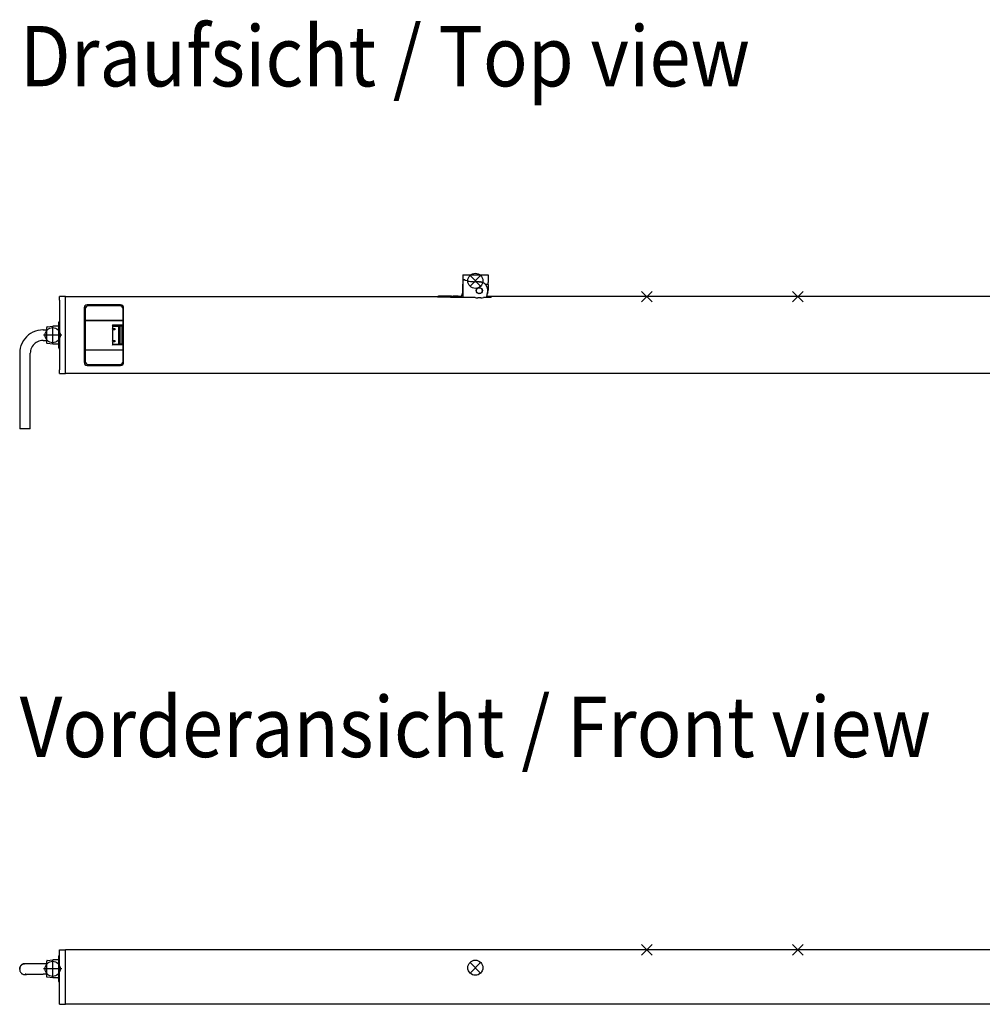
# Model space of a CAD drawing. Units: millimetres. Extents: x -7649 to -249, y -5186 to 2014.
# Drawn here: x -1524 to -887, y -4158 to -3506 of the extents above; entities that cross this region are included whole.
import ezdxf

# ---------------------------------------------------------------- set-up
doc = ezdxf.new("R2010")
doc.units = ezdxf.units.MM
doc.linetypes.add('DOT_CENTER', pattern=[14, 12, -1, 0, -1])
doc.layers.add('1', color=7, linetype='Continuous')
doc.styles.add('CONVERTER_15', font='txt.shx', dxfattribs={"width": 0.9})

# ---------------------------------------------------------------- blocks, each defined once
blk = doc.blocks.new('rahme0', base_point=(-4604.02, -3811.55))
at = {"layer": '1', "color": 4, "style": 'CONVERTER_15', "width": 0.9}
for s, p in [('Draufsicht / Top view', (-1524.19, -3549.68)), ('Vorderansicht / Front view', (-1524.19, -3993.87))]:
    blk.add_text(s, height=40, dxfattribs=at).set_placement(p)
blk = doc.blocks.new('DS_Powerchain_AW-1__344', base_point=(-4649.09, -3727.81))
at = {"color": 7, "linetype": 'Continuous'}
for p, q in [((-1230.76, -3674.47), (-1215.76, -3674.47)), ((-1230.76, -3674.47), (-1230.76, -3677.82)), ((-1215.76, -3674.47), (-1215.76, -3674.59)), ((-1215.76, -3674.59), (-1213.96, -3674.59)), ((-1213.96, -3674.59), (-1213.96, -3679.47)), ((-1230.76, -3677.82), (-1230.76, -3678.82)), ((-1229.76, -3677.82), (-1230.76, -3677.82)), ((-1230.76, -3678.82), (-1230.76, -3689.58)), ((-1230.76, -3680.62), (-1230.76, -3680.64)), ((-1230.76, -3686.16), (-1230.76, -3680.64)), ((-1229.76, -3677.82), (-1229.61, -3677.83)), ((-1229.61, -3677.83), (-1229.55, -3677.84)), ((-1229.55, -3677.84), (-1229.41, -3677.88)), ((-1229.41, -3677.88), (-1229.35, -3677.91)), ((-1228.8, -3678.14), (-1229.35, -3677.91)), ((-1227.89, -3678.48), (-1228.8, -3678.14)), ((-1228.77, -3678.15), (-1228.79, -3678.14)), ((-1228.75, -3678.16), (-1228.77, -3678.15)), ((-1227.6, -3678.57), (-1227.89, -3678.48)), ((-1226.76, -3678.8), (-1227.6, -3678.57)), ((-1226.78, -3678.8), (-1226.8, -3678.79)), ((-1226.78, -3678.8), (-1226.78, -3678.8)), ((-1226.37, -3678.89), (-1226.76, -3678.8)), ((-1225.65, -3679.03), (-1226.37, -3678.89)), ((-1224.82, -3679.15), (-1225.65, -3679.03)), ((-1223.66, -3679.23), (-1224.82, -3679.15)), ((-1224.72, -3679.16), (-1224.76, -3679.15)), ((-1224.52, -3679.17), (-1224.72, -3679.16)), ((-1223.24, -3679.24), (-1223.66, -3679.23)), ((-1223.24, -3679.24), (-1222.53, -3679.23)), ((-1220.06, -3679.17), (-1222.53, -3679.23)), ((-1220.06, -3679.17), (-1219.97, -3679.17)), ((-1219.91, -3679.17), (-1220.06, -3679.17)), ((-1219.97, -3679.17), (-1219.13, -3679.2)), ((-1218.94, -3679.23), (-1219.3, -3679.19)), ((-1219.13, -3679.2), (-1218.97, -3679.22)), ((-1218.97, -3679.22), (-1218.29, -3679.35)), ((-1218.25, -3679.37), (-1218.58, -3679.3)), ((-1218.29, -3679.35), (-1217.91, -3679.47)), ((-1217.66, -3679.57), (-1218.18, -3679.39)), ((-1217.35, -3679.7), (-1217.55, -3679.61)), ((-1216.6, -3680.11), (-1216.83, -3679.97)), ((-1215.93, -3680.62), (-1216.18, -3680.41)), ((-1215.37, -3681.18), (-1215.77, -3680.77)), ((-1213.96, -3680.88), (-1215.64, -3680.88)), ((-1213.96, -3680.88), (-1213.96, -3679.47)), ((-1213.96, -3680.88), (-1213.96, -3684.94)), ((-1497.82, -3689.86), (-1497.82, -3688.93)), ((-1493.82, -3688.93), (-1497.82, -3688.93)), ((-1497.82, -3691.35), (-1497.82, -3689.86)), ((-1493.82, -3689.13), (-1493.82, -3688.93)), ((-1493.82, -3688.93), (-1247.33, -3688.93)), ((-1493.82, -3689.52), (-1493.82, -3689.13)), ((-1493.82, -3689.57), (-1493.82, -3689.52)), ((-1493.82, -3689.73), (-1493.82, -3689.57)), ((-1493.82, -3689.75), (-1493.82, -3689.73)), ((-1493.82, -3689.86), (-1493.82, -3689.75)), ((-1493.82, -3689.87), (-1493.82, -3689.86)), ((-1493.82, -3689.92), (-1493.82, -3689.87)), ((-1493.82, -3689.94), (-1493.82, -3689.92)), ((-1493.82, -3689.95), (-1493.82, -3689.94)), ((-1493.82, -3690.09), (-1493.82, -3689.95)), ((-1493.82, -3690.1), (-1493.82, -3690.09)), ((-1493.82, -3690.14), (-1493.82, -3690.1)), ((-1493.82, -3690.29), (-1493.82, -3690.14)), ((-1493.82, -3690.32), (-1493.82, -3690.29)), ((-1493.82, -3690.35), (-1493.82, -3690.32)), ((-1493.82, -3690.32), (-1493.82, -3690.32)), ((-1493.82, -3690.32), (-1493.82, -3690.32)), ((-1493.82, -3690.89), (-1493.82, -3690.35)), ((-1247.52, -3688.98), (-1247.51, -3688.97)), ((-1247.52, -3689.15), (-1247.52, -3688.98)), ((-1247.51, -3689.16), (-1247.52, -3689.15)), ((-1247.51, -3688.97), (-1247.39, -3688.96)), ((-1247.39, -3689.2), (-1247.51, -3689.16)), ((-1247.39, -3688.96), (-1247.34, -3688.96)), ((-1247.27, -3689.22), (-1247.39, -3689.2)), ((-1247.37, -3689.1), (-1247.37, -3689.2)), ((-1247.02, -3689.25), (-1247.27, -3689.22)), ((-1246.73, -3689.27), (-1247.02, -3689.25)), ((-1247, -3688.62), (-1246.83, -3688.6)), ((-1244.37, -3688.6), (-1246.83, -3688.6)), ((-1246.64, -3689.28), (-1246.73, -3689.27)), ((-1246.19, -3689.3), (-1246.64, -3689.28)), ((-1245.95, -3689.31), (-1246.19, -3689.3)), ((-1245.39, -3689.33), (-1245.95, -3689.31)), ((-1245.01, -3689.34), (-1245.39, -3689.33)), ((-1244.52, -3689.34), (-1245.01, -3689.34)), ((-1238.82, -3689.34), (-1244.52, -3689.34)), ((-1238.17, -3688.6), (-1244.37, -3688.6)), ((-1238.82, -3689.34), (-1238.53, -3689.34)), ((-1238.53, -3689.34), (-1238.43, -3689.35)), ((-1238.43, -3689.35), (-1238.27, -3689.35)), ((-1238.27, -3689.35), (-1238.12, -3689.36)), ((-1238.17, -3688.6), (-1237.17, -3688.6)), ((-1238.12, -3689.36), (-1238.11, -3689.36)), ((-1238.11, -3689.36), (-1238, -3689.37)), ((-1238, -3689.37), (-1237.89, -3689.39)), ((-1237.89, -3689.39), (-1237.87, -3689.39)), ((-1237.87, -3689.39), (-1237.82, -3689.42)), ((-1237.72, -3689.46), (-1237.82, -3689.42)), ((-1237.68, -3689.47), (-1237.72, -3689.46)), ((-1237.46, -3689.51), (-1237.68, -3689.47)), ((-1237.67, -3689.1), (-1237.67, -3689.47)), ((-1237.3, -3689.52), (-1237.46, -3689.51)), ((-1237.21, -3689.53), (-1237.3, -3689.52)), ((-1236.91, -3689.55), (-1237.21, -3689.53)), ((-1235.77, -3688.6), (-1237.17, -3688.6)), ((-1236.71, -3689.56), (-1236.91, -3689.55)), ((-1236.39, -3689.58), (-1236.71, -3689.56)), ((-1236, -3689.58), (-1236.39, -3689.58)), ((-1235.82, -3689.58), (-1236, -3689.58)), ((-1222.55, -3689.58), (-1235.82, -3689.58)), ((-1233.67, -3688.6), (-1235.77, -3688.6)), ((-1233.67, -3688.62), (-1233.67, -3688.6)), ((-1233.67, -3688.6), (-1231.74, -3688.6)), ((-1233.17, -3689.1), (-1233.17, -3689.58)), ((-1231.61, -3688.59), (-1231.74, -3688.6)), ((-1231.58, -3688.58), (-1231.61, -3688.59)), ((-1231.49, -3688.54), (-1231.58, -3688.58)), ((-1231.43, -3688.5), (-1231.49, -3688.54)), ((-1231.39, -3688.46), (-1231.43, -3688.5)), ((-1231.32, -3688.37), (-1231.39, -3688.46)), ((-1231.31, -3688.35), (-1231.32, -3688.37)), ((-1231.26, -3688.23), (-1231.31, -3688.35)), ((-1231.26, -3688.22), (-1230.76, -3686.16)), ((-1231.26, -3688.22), (-1231.26, -3688.23)), ((-1222.55, -3689.58), (-1221.82, -3689.65)), ((-1221.82, -3689.65), (-1221.58, -3689.67)), ((-1221.58, -3689.67), (-1221.34, -3689.67)), ((-1221.34, -3689.67), (-1220.82, -3689.68)), ((-1218.82, -3689.68), (-1220.82, -3689.68)), ((-1218.82, -3689.68), (-1218.3, -3689.67)), ((-1218.3, -3689.67), (-1218.05, -3689.67)), ((-1218.05, -3689.67), (-1217.82, -3689.65)), ((-1217.82, -3689.65), (-1217.09, -3689.58)), ((-1213.82, -3689.58), (-1217.09, -3689.58)), ((-1215.18, -3689.58), (-1215.16, -3689.44)), ((-1215.16, -3689.46), (-1215.18, -3689.58)), ((-1214.93, -3688.6), (-1212.37, -3688.6)), ((-1214.79, -3688.14), (-1214.83, -3688.25)), ((-1214.31, -3686.94), (-1214.31, -3686.95)), ((-1214.28, -3686.87), (-1214.3, -3686.93)), ((-1214.24, -3686.73), (-1214.28, -3686.87)), ((-1214.08, -3686.14), (-1214.1, -3686.2)), ((-1214.04, -3685.93), (-1214.08, -3686.14)), ((-1214.05, -3685.98), (-1214.05, -3685.98)), ((-1214.03, -3685.85), (-1214.04, -3685.93)), ((-1213.63, -3689.58), (-1213.82, -3689.58)), ((-1213.24, -3689.58), (-1213.63, -3689.58)), ((-1212.93, -3689.56), (-1213.24, -3689.58)), ((-1212.7, -3689.55), (-1212.93, -3689.56)), ((-1212.4, -3689.53), (-1212.7, -3689.55)), ((-1212.34, -3689.52), (-1212.4, -3689.53)), ((-1212.15, -3689.5), (-1212.34, -3689.52)), ((-1211.95, -3689.47), (-1212.15, -3689.5)), ((-1211.9, -3689.46), (-1211.95, -3689.47)), ((-1211.82, -3689.41), (-1211.9, -3689.46)), ((-1211.88, -3689), (-1211.86, -3689)), ((-1211.87, -3689.44), (-1211.87, -3689.1)), ((-1211.86, -3689), (-1211.82, -3688.98)), ((-1211.82, -3689.41), (-1211.82, -3688.93)), ((-808.82, -3688.93), (-1211.82, -3688.93)), ((-1497.82, -3691.35), (-1497.82, -3737.51)), ((-1493.82, -3690.91), (-1493.82, -3690.89)), ((-1493.82, -3690.92), (-1493.82, -3690.91)), ((-1493.82, -3690.92), (-1493.82, -3690.91)), ((-1493.82, -3690.96), (-1493.82, -3690.92)), ((-1493.82, -3691.19), (-1493.82, -3690.96)), ((-1493.82, -3691.26), (-1493.82, -3691.19)), ((-1493.82, -3691.27), (-1493.82, -3691.26)), ((-1493.82, -3691.35), (-1493.82, -3691.26)), ((-1493.82, -3691.35), (-1493.82, -3691.27)), ((-1493.82, -3737.51), (-1493.82, -3691.35)), ((-1493.82, -3737.51), (-1493.82, -3691.35)), ((-1481.52, -3696.43), (-1481.52, -3732.43)), ((-1457.32, -3694.43), (-1479.52, -3694.43)), ((-1457.72, -3695.03), (-1478.72, -3695.03)), ((-1455.32, -3732.43), (-1455.32, -3696.43)), ((-1480.72, -3697.03), (-1480.72, -3704.43)), ((-1455.72, -3704.43), (-1455.72, -3697.03)), ((-1506.31, -3709.26), (-1506.32, -3709.32)), ((-1506.32, -3709.32), (-1506.32, -3709.42)), ((-1506.32, -3709.42), (-1506.32, -3714.61)), ((-1506.29, -3709.2), (-1506.31, -3709.26)), ((-1506.26, -3709.14), (-1506.29, -3709.2)), ((-1506.23, -3709.08), (-1506.26, -3709.14)), ((-1506.19, -3709.03), (-1506.23, -3709.08)), ((-1506.14, -3708.99), (-1506.19, -3709.03)), ((-1506.09, -3708.95), (-1506.14, -3708.99)), ((-1506.04, -3708.92), (-1506.09, -3708.95)), ((-1505.98, -3708.9), (-1506.04, -3708.92)), ((-1505.91, -3708.88), (-1505.98, -3708.9)), ((-1505.88, -3708.87), (-1505.91, -3708.88)), ((-1505.88, -3708.87), (-1502.32, -3708.43)), ((-1502.32, -3714.98), (-1502.32, -3708.43)), ((-1498.82, -3708.43), (-1502.32, -3708.43)), ((-1498.76, -3708.44), (-1498.82, -3708.43)), ((-1498.7, -3708.43), (-1498.76, -3708.44)), ((-1498.64, -3708.41), (-1498.7, -3708.43)), ((-1498.59, -3708.39), (-1498.64, -3708.41)), ((-1498.53, -3708.35), (-1498.59, -3708.39)), ((-1498.49, -3708.32), (-1498.53, -3708.35)), ((-1498.44, -3708.27), (-1498.49, -3708.32)), ((-1498.41, -3708.23), (-1498.44, -3708.27)), ((-1498.38, -3708.18), (-1498.41, -3708.23)), ((-1498.35, -3708.12), (-1498.38, -3708.18)), ((-1498.33, -3708.06), (-1498.35, -3708.12)), ((-1498.32, -3708), (-1498.33, -3708.06)), ((-1498.29, -3705.77), (-1498.32, -3705.93)), ((-1498.32, -3715.45), (-1498.32, -3705.93)), ((-1498.32, -3707.94), (-1498.32, -3708)), ((-1498.22, -3705.64), (-1498.29, -3705.77)), ((-1498.11, -3705.52), (-1498.22, -3705.64)), ((-1497.97, -3705.45), (-1498.11, -3705.52)), ((-1497.82, -3705.43), (-1497.97, -3705.45)), ((-1480.92, -3704.43), (-1480.92, -3724.43)), ((-1480.92, -3704.43), (-1480.72, -3704.43)), ((-1480.72, -3704.43), (-1480.52, -3704.23)), ((-1480.72, -3704.43), (-1455.72, -3704.43)), ((-1480.72, -3704.73), (-1455.72, -3704.73)), ((-1480.72, -3704.73), (-1480.72, -3724.13)), ((-1480.47, -3704.98), (-1480.72, -3704.73)), ((-1462.72, -3707.93), (-1462.97, -3707.68)), ((-1462.72, -3709.93), (-1462.97, -3710.18)), ((-1462.72, -3707.93), (-1462.72, -3709.93)), ((-1455.97, -3707.93), (-1462.72, -3707.93)), ((-1462.72, -3708.43), (-1461.72, -3708.43)), ((-1462.72, -3709.93), (-1461.22, -3709.93)), ((-1461.72, -3708.43), (-1458.72, -3708.43)), ((-1461.22, -3709.93), (-1461.47, -3710.18)), ((-1461.22, -3709.93), (-1461.22, -3710.93)), ((-1459.29, -3707.93), (-1459.29, -3708.43)), ((-1458.72, -3708.43), (-1458.72, -3720.43)), ((-1457.97, -3708.43), (-1458.72, -3708.43)), ((-1457.97, -3708.43), (-1457.72, -3708.43)), ((-1457.72, -3720.43), (-1457.72, -3708.43)), ((-1456.22, -3708.43), (-1457.72, -3708.43)), ((-1456.22, -3720.93), (-1456.22, -3707.93)), ((-1455.97, -3704.98), (-1455.72, -3704.73)), ((-1455.72, -3704.43), (-1455.92, -3704.23)), ((-1455.52, -3704.43), (-1455.72, -3704.43)), ((-1455.72, -3707.68), (-1455.72, -3704.73)), ((-1455.52, -3724.43), (-1455.52, -3704.43)), ((-1519.65, -3715.47), (-1520.8, -3716.77)), ((-1518.35, -3714.31), (-1519.65, -3715.47)), ((-1516.93, -3713.31), (-1518.35, -3714.31)), ((-1515.41, -3712.47), (-1516.93, -3713.31)), ((-1513.81, -3711.8), (-1515.41, -3712.47)), ((-1512.14, -3711.32), (-1513.81, -3711.8)), ((-1510.42, -3711.03), (-1512.14, -3711.32)), ((-1508.77, -3710.94), (-1510.42, -3711.03)), ((-1508.69, -3710.93), (-1508.77, -3710.94)), ((-1508.69, -3710.93), (-1506.32, -3710.93)), ((-1506.32, -3714.61), (-1506.32, -3719.47)), ((-1502.32, -3720.43), (-1502.32, -3714.98)), ((-1498.32, -3722.87), (-1498.32, -3715.45)), ((-1480.75, -3711.43), (-1480.75, -3717.43)), ((-1480.72, -3711.43), (-1480.75, -3711.43)), ((-1480.75, -3711.93), (-1480.72, -3711.93)), ((-1462.72, -3710.93), (-1462.97, -3710.68)), ((-1462.72, -3710.93), (-1462.72, -3717.93)), ((-1461.22, -3710.93), (-1462.72, -3710.93)), ((-1461.22, -3710.93), (-1461.47, -3710.68)), ((-1523.8, -3722.98), (-1524.09, -3724.69)), ((-1523.32, -3721.31), (-1523.8, -3722.98)), ((-1522.65, -3719.7), (-1523.32, -3721.31)), ((-1521.81, -3718.18), (-1522.65, -3719.7)), ((-1520.8, -3716.77), (-1521.81, -3718.18)), ((-1516.35, -3722.74), (-1516.71, -3723.62)), ((-1515.88, -3721.91), (-1516.35, -3722.74)), ((-1515.33, -3721.13), (-1515.88, -3721.91)), ((-1514.7, -3720.42), (-1515.33, -3721.13)), ((-1513.99, -3719.78), (-1514.7, -3720.42)), ((-1513.21, -3719.23), (-1513.99, -3719.78)), ((-1512.38, -3718.77), (-1513.21, -3719.23)), ((-1511.49, -3718.41), (-1512.38, -3718.77)), ((-1510.58, -3718.14), (-1511.49, -3718.41)), ((-1509.64, -3717.98), (-1510.58, -3718.14)), ((-1508.74, -3717.93), (-1509.64, -3717.98)), ((-1508.69, -3717.93), (-1508.74, -3717.93)), ((-1508.69, -3717.93), (-1506.32, -3717.93)), ((-1506.32, -3719.52), (-1506.32, -3719.47)), ((-1506.31, -3719.59), (-1506.32, -3719.52)), ((-1506.29, -3719.65), (-1506.31, -3719.59)), ((-1506.26, -3719.71), (-1506.29, -3719.65)), ((-1506.23, -3719.76), (-1506.26, -3719.71)), ((-1506.19, -3719.81), (-1506.23, -3719.76)), ((-1506.14, -3719.85), (-1506.19, -3719.81)), ((-1506.09, -3719.89), (-1506.14, -3719.85)), ((-1506.04, -3719.92), (-1506.09, -3719.89)), ((-1505.98, -3719.95), (-1506.04, -3719.92)), ((-1505.91, -3719.96), (-1505.98, -3719.95)), ((-1505.88, -3719.98), (-1505.91, -3719.96)), ((-1502.32, -3720.43), (-1505.88, -3719.98)), ((-1498.82, -3720.43), (-1502.32, -3720.43)), ((-1498.76, -3720.43), (-1498.82, -3720.43)), ((-1498.7, -3720.44), (-1498.76, -3720.43)), ((-1498.64, -3720.46), (-1498.7, -3720.44)), ((-1498.59, -3720.49), (-1498.64, -3720.46)), ((-1498.53, -3720.52), (-1498.59, -3720.49)), ((-1498.49, -3720.56), (-1498.53, -3720.52)), ((-1498.44, -3720.6), (-1498.49, -3720.56)), ((-1498.41, -3720.65), (-1498.44, -3720.6)), ((-1498.38, -3720.7), (-1498.41, -3720.65)), ((-1498.35, -3720.75), (-1498.38, -3720.7)), ((-1498.33, -3720.81), (-1498.35, -3720.75)), ((-1498.32, -3720.87), (-1498.33, -3720.81)), ((-1498.32, -3722.87), (-1498.29, -3723.08)), ((-1498.29, -3723.08), (-1498.22, -3723.22)), ((-1480.75, -3716.93), (-1480.72, -3716.93)), ((-1480.75, -3717.42), (-1480.72, -3717.42)), ((-1480.75, -3717.43), (-1480.72, -3717.43)), ((-1462.72, -3717.93), (-1462.97, -3718.18)), ((-1462.72, -3718.93), (-1462.97, -3718.68)), ((-1462.72, -3720.93), (-1462.97, -3721.18)), ((-1462.72, -3717.93), (-1461.22, -3717.93)), ((-1462.72, -3718.93), (-1462.72, -3720.93)), ((-1461.22, -3718.93), (-1462.72, -3718.93)), ((-1462.72, -3720.43), (-1461.72, -3720.43)), ((-1455.97, -3720.93), (-1462.72, -3720.93)), ((-1461.72, -3720.43), (-1458.72, -3720.43)), ((-1461.22, -3717.93), (-1461.47, -3718.18)), ((-1461.22, -3718.93), (-1461.47, -3718.68)), ((-1461.22, -3717.93), (-1461.22, -3718.93)), ((-1460.1, -3720.93), (-1460.1, -3720.43)), ((-1457.97, -3720.43), (-1458.72, -3720.43)), ((-1457.97, -3720.43), (-1457.72, -3720.43)), ((-1456.22, -3720.43), (-1457.72, -3720.43)), ((-1455.72, -3724.13), (-1455.72, -3721.18)), ((-1524.09, -3724.69), (-1524.19, -3726.43)), ((-1524.19, -3726.43), (-1524.19, -3776.43)), ((-1517.13, -3725.48), (-1517.19, -3726.43)), ((-1517.19, -3776.43), (-1517.19, -3726.43)), ((-1516.97, -3724.54), (-1517.13, -3725.48)), ((-1516.71, -3723.62), (-1516.97, -3724.54)), ((-1498.22, -3723.22), (-1498.11, -3723.33)), ((-1498.11, -3723.33), (-1497.97, -3723.4)), ((-1497.97, -3723.4), (-1497.82, -3723.43)), ((-1480.92, -3724.43), (-1480.72, -3724.43)), ((-1480.47, -3723.88), (-1480.72, -3724.13)), ((-1480.72, -3724.13), (-1455.72, -3724.13)), ((-1480.72, -3724.43), (-1480.72, -3731.83)), ((-1480.72, -3724.43), (-1480.52, -3724.63)), ((-1455.72, -3724.43), (-1480.72, -3724.43)), ((-1455.97, -3723.88), (-1455.72, -3724.13)), ((-1455.72, -3724.43), (-1455.92, -3724.63)), ((-1455.52, -3724.43), (-1455.72, -3724.43)), ((-1455.72, -3731.83), (-1455.72, -3724.43)), ((-1479.52, -3734.43), (-1457.32, -3734.43)), ((-1478.72, -3733.83), (-1457.72, -3733.83)), ((-1497.82, -3739), (-1497.82, -3737.51)), ((-1497.82, -3739.93), (-1497.82, -3739)), ((-1497.82, -3739.93), (-1493.82, -3739.93)), ((-1493.82, -3737.74), (-1493.82, -3737.51)), ((-1493.82, -3737.77), (-1493.82, -3737.74)), ((-1493.82, -3737.82), (-1493.82, -3737.77)), ((-1493.82, -3737.77), (-1493.82, -3737.77)), ((-1493.82, -3737.77), (-1493.82, -3737.77)), ((-1493.82, -3738.05), (-1493.82, -3737.82)), ((-1493.82, -3738.11), (-1493.82, -3738.05)), ((-1493.82, -3738.12), (-1493.82, -3738.11)), ((-1493.82, -3738.39), (-1493.82, -3738.12)), ((-1493.82, -3738.41), (-1493.82, -3738.39)), ((-1493.82, -3738.45), (-1493.82, -3738.41)), ((-1493.82, -3738.62), (-1493.82, -3738.45)), ((-1493.82, -3738.66), (-1493.82, -3738.62)), ((-1493.82, -3738.68), (-1493.82, -3738.66)), ((-1493.82, -3738.85), (-1493.82, -3738.68)), ((-1493.82, -3738.88), (-1493.82, -3738.85)), ((-1493.82, -3738.96), (-1493.82, -3738.88)), ((-1493.82, -3738.97), (-1493.82, -3738.96)), ((-1493.82, -3738.98), (-1493.82, -3738.97)), ((-1493.82, -3739), (-1493.82, -3738.97)), ((-1493.82, -3739), (-1493.82, -3738.98)), ((-1493.82, -3739.11), (-1493.82, -3739)), ((-1493.82, -3739.13), (-1493.82, -3739.11)), ((-1493.82, -3739.29), (-1493.82, -3739.13)), ((-1493.82, -3739.34), (-1493.82, -3739.29)), ((-1493.82, -3739.72), (-1493.82, -3739.34)), ((-1493.82, -3739.93), (-1493.82, -3739.72)), ((-808.82, -3739.93), (-1493.82, -3739.93))]:
    blk.add_line(p, q, dxfattribs=at)
for radius in [2.1, 1.93]:
    blk.add_circle((-1219.76, -3684.97), radius, dxfattribs=at)
for centre, radius, start, end in [((-1229.76, -3678.82), 1, 69.67273, 179.9953), ((-1219.76, -3684.97), 5.8, 44.80926, 71.4422), ((-1219.76, -3684.97), 5.8, 336.10842, 40.75002), ((-1246.87, -3689.1), 0.5, 105.0003, 180.00012), ((-1237.17, -3689.1), 0.5, 90, 180), ((-1233.67, -3689.1), 0.5, 0, 90), ((-1205.95, -3691.32), 9.4, 154.81158, 168.50596), ((-1205.95, -3691.33), 9.4, 160.85578, 168.51535), ((-1212.37, -3689.1), 0.5, 0, 90), ((-1479.52, -3696.43), 2, 90, 180), ((-1478.72, -3697.03), 2, 90, 180), ((-1457.72, -3697.03), 2, 0, 90), ((-1457.32, -3696.43), 2, 0, 90), ((-1455.97, -3707.68), 0.25, 270, 0), ((-1455.97, -3721.18), 0.25, 0, 90), ((-1479.52, -3732.43), 2, 180, 270), ((-1478.72, -3731.83), 2, 180, 270), ((-1457.72, -3731.83), 2, 270, 0), ((-1457.32, -3732.43), 2, 270, 0)]:
    blk.add_arc(centre, radius, start, end, dxfattribs=at)
for points in [[(-1520.46, -3776.45), (-1521.18, -3776.45), (-1521.87, -3776.45), (-1522.51, -3776.45), (-1523.08, -3776.44), (-1523.55, -3776.44), (-1523.9, -3776.44), (-1524.07, -3776.43), (-1524.19, -3776.43)], [(-1517.19, -3776.43), (-1517.37, -3776.43), (-1517.62, -3776.44), (-1518.13, -3776.44), (-1518.81, -3776.45), (-1519.6, -3776.45), (-1520.46, -3776.45)]]:
    blk.add_spline(points, degree=3, dxfattribs=at)
at = {"layer": '1', "color": 3, "linetype": 'Continuous'}
for p, q in [((-1218.86, -3674.97), (-1225.86, -3681.97)), ((-1218.86, -3681.97), (-1225.86, -3674.97)), ((-1105.32, -3685.43), (-1112.32, -3692.43)), ((-1105.32, -3692.43), (-1112.32, -3685.43)), ((-1005.32, -3692.43), (-1012.32, -3685.43)), ((-1005.32, -3685.43), (-1012.32, -3692.43))]:
    blk.add_line(p, q, dxfattribs=at)
at = {"layer": '1', "color": 7, "linetype": 'DOT_CENTER'}
blk.add_line((-1502.32, -3719.43), (-1502.32, -3709.43), dxfattribs=at)
at = {"layer": '1', "color": 3, "linetype": 'DOT_CENTER'}
blk.add_line((-1496.31, -3714.43), (-1508.31, -3714.43), dxfattribs=at)
at = {"layer": '1', "color": 3, "linetype": 'Continuous'}
for centre in [(-1222.36, -3678.47), (-1502.32, -3714.43)]:
    blk.add_circle(centre, 5, dxfattribs=at)
at = {"layer": '1', "color": 7}
blk.add_point((-1222.36, -3678.47), dxfattribs=at)
at = {"layer": '1', "color": 3}
for p in [(-1108.82, -3688.93), (-1008.82, -3688.93)]:
    blk.add_point(p, dxfattribs=at)
blk = doc.blocks.new('VA_Powerchain_AW-1__346', base_point=(-4649.1, -4169.45))
at = {"color": 7, "linetype": 'Continuous'}
for p, q in [((-1498.29, -4125.41), (-1498.32, -4125.56)), ((-1498.32, -4142.5), (-1498.32, -4125.56)), ((-1498.22, -4125.27), (-1498.29, -4125.41)), ((-1498.11, -4125.16), (-1498.22, -4125.27)), ((-1497.97, -4125.09), (-1498.11, -4125.16)), ((-1497.82, -4125.06), (-1497.97, -4125.09)), ((-1497.82, -4121.56), (-1493.82, -4121.56)), ((-1497.82, -4122.9), (-1497.82, -4121.56)), ((-1497.82, -4156.23), (-1497.82, -4122.9)), ((-808.82, -4121.56), (-1493.82, -4121.56)), ((-1493.82, -4121.61), (-1493.82, -4121.56)), ((-1493.82, -4121.59), (-1493.82, -4121.56)), ((-1493.82, -4121.63), (-1493.82, -4121.59)), ((-1493.82, -4121.64), (-1493.82, -4121.61)), ((-1493.82, -4121.66), (-1493.82, -4121.64)), ((-1493.82, -4121.68), (-1493.82, -4121.66)), ((-1493.82, -4121.69), (-1493.82, -4121.68)), ((-1493.82, -4121.7), (-1493.82, -4121.69)), ((-1493.82, -4121.7), (-1493.82, -4121.69)), ((-1493.82, -4121.73), (-1493.82, -4121.7)), ((-1493.82, -4121.9), (-1493.82, -4121.73)), ((-1493.82, -4121.86), (-1493.82, -4121.76)), ((-1493.82, -4121.95), (-1493.82, -4121.86)), ((-1493.82, -4121.95), (-1493.82, -4121.9)), ((-1493.82, -4122.18), (-1493.82, -4121.95)), ((-1493.82, -4122.1), (-1493.82, -4121.95)), ((-1493.82, -4122.22), (-1493.82, -4122.1)), ((-1493.82, -4122.22), (-1493.82, -4122.18)), ((-1493.82, -4122.25), (-1493.82, -4122.22)), ((-1493.82, -4122.28), (-1493.82, -4122.25)), ((-1493.82, -4122.31), (-1493.82, -4122.28)), ((-1493.82, -4122.39), (-1493.82, -4122.28)), ((-1493.82, -4122.53), (-1493.82, -4122.31)), ((-1493.82, -4122.56), (-1493.82, -4122.39)), ((-1493.82, -4122.56), (-1493.82, -4122.53)), ((-1493.82, -4122.6), (-1493.82, -4122.56)), ((-1493.82, -4122.64), (-1493.82, -4122.6)), ((-1493.82, -4122.67), (-1493.82, -4122.64)), ((-1493.82, -4122.72), (-1493.82, -4122.64)), ((-1493.82, -4122.9), (-1493.82, -4122.67)), ((-1493.82, -4122.9), (-1493.82, -4122.72)), ((-1493.82, -4123.88), (-1493.82, -4122.9)), ((-1493.82, -4124.47), (-1493.82, -4122.9)), ((-1493.82, -4124.47), (-1493.82, -4123.88)), ((-1493.82, -4131.71), (-1493.82, -4124.47)), ((-1493.82, -4125.72), (-1493.82, -4124.47)), ((-1493.82, -4139.56), (-1493.82, -4125.72)), ((-1480.28, -4121.56), (-1480.31, -4121.56)), ((-1480.2, -4121.56), (-1480.28, -4121.56)), ((-1479.71, -4121.56), (-1479.73, -4121.56)), ((-1479.69, -4121.56), (-1479.71, -4121.56)), ((-1524.19, -4134.13), (-1524.17, -4133.79)), ((-1524.17, -4133.79), (-1524.1, -4133.35)), ((-1524.1, -4133.35), (-1524.09, -4133.3)), ((-1524.09, -4133.3), (-1523.94, -4132.84)), ((-1523.94, -4132.84), (-1523.73, -4132.4)), ((-1523.73, -4132.4), (-1523.65, -4132.28)), ((-1523.65, -4132.27), (-1523.46, -4132)), ((-1523.65, -4132.28), (-1523.65, -4132.27)), ((-1523.46, -4132), (-1523.43, -4131.96)), ((-1523.43, -4131.96), (-1523.42, -4131.95)), ((-1523.42, -4131.95), (-1523.41, -4131.94)), ((-1523.41, -4131.94), (-1523.16, -4131.66)), ((-1523.16, -4131.66), (-1523.13, -4131.63)), ((-1523.13, -4131.63), (-1522.86, -4131.39)), ((-1522.86, -4131.39), (-1522.76, -4131.32)), ((-1522.76, -4131.32), (-1522.54, -4131.17)), ((-1522.54, -4131.17), (-1522.36, -4131.06)), ((-1522.36, -4131.06), (-1522.23, -4130.99)), ((-1522.23, -4130.99), (-1522.2, -4130.98)), ((-1522.2, -4130.98), (-1521.93, -4130.86)), ((-1521.93, -4130.86), (-1521.87, -4130.84)), ((-1521.87, -4130.84), (-1521.83, -4130.83)), ((-1521.83, -4130.83), (-1521.74, -4130.8)), ((-1521.74, -4130.8), (-1521.45, -4130.72)), ((-1521.45, -4130.72), (-1521.42, -4130.71)), ((-1521.42, -4130.71), (-1521.04, -4130.65)), ((-1521.04, -4130.65), (-1520.97, -4130.64)), ((-1520.97, -4130.64), (-1520.83, -4130.64)), ((-1520.83, -4130.64), (-1520.79, -4130.63)), ((-1520.79, -4130.63), (-1520.66, -4130.63)), ((-1520.66, -4130.63), (-1520.47, -4130.62)), ((-1520.47, -4130.62), (-1520.18, -4130.62)), ((-1520.18, -4130.62), (-1520.07, -4130.61)), ((-1520.07, -4130.61), (-1519.54, -4130.6)), ((-1519.54, -4130.6), (-1518.88, -4130.6)), ((-1518.88, -4130.6), (-1517.27, -4130.59)), ((-1517.27, -4130.59), (-1515.16, -4130.58)), ((-1515.16, -4130.58), (-1510.03, -4130.56)), ((-1510.03, -4130.56), (-1508.76, -4130.56)), ((-1508.76, -4130.56), (-1508.69, -4130.56)), ((-1508.69, -4130.56), (-1506.32, -4130.56)), ((-1506.31, -4128.96), (-1506.32, -4128.97)), ((-1506.32, -4128.97), (-1506.32, -4129.01)), ((-1506.32, -4129.01), (-1506.32, -4139.09)), ((-1506.3, -4128.89), (-1506.31, -4128.9)), ((-1506.31, -4128.9), (-1506.31, -4128.96)), ((-1506.29, -4128.84), (-1506.3, -4128.89)), ((-1506.28, -4128.83), (-1506.29, -4128.84)), ((-1506.26, -4128.78), (-1506.28, -4128.83)), ((-1506.25, -4128.77), (-1506.26, -4128.78)), ((-1506.23, -4128.73), (-1506.25, -4128.77)), ((-1506.22, -4128.72), (-1506.23, -4128.73)), ((-1506.19, -4128.68), (-1506.22, -4128.72)), ((-1506.18, -4128.67), (-1506.19, -4128.68)), ((-1506.14, -4128.63), (-1506.18, -4128.67)), ((-1506.13, -4128.63), (-1506.14, -4128.63)), ((-1506.09, -4128.6), (-1506.13, -4128.63)), ((-1506.08, -4128.59), (-1506.09, -4128.6)), ((-1506.04, -4128.57), (-1506.08, -4128.59)), ((-1506.02, -4128.56), (-1506.04, -4128.57)), ((-1505.98, -4128.54), (-1506.02, -4128.56)), ((-1505.96, -4128.54), (-1505.98, -4128.54)), ((-1505.91, -4128.52), (-1505.96, -4128.54)), ((-1505.88, -4128.51), (-1505.91, -4128.52)), ((-1505.88, -4128.51), (-1502.32, -4128.06)), ((-1502.32, -4140.06), (-1502.32, -4128.06)), ((-1498.82, -4128.06), (-1502.32, -4128.06)), ((-1498.76, -4128.07), (-1498.82, -4128.06)), ((-1498.71, -4128.06), (-1498.76, -4128.07)), ((-1498.7, -4128.06), (-1498.71, -4128.06)), ((-1498.65, -4128.04), (-1498.7, -4128.06)), ((-1498.64, -4128.04), (-1498.65, -4128.04)), ((-1498.6, -4128.02), (-1498.64, -4128.04)), ((-1498.59, -4128.02), (-1498.6, -4128.02)), ((-1498.55, -4127.99), (-1498.59, -4128.02)), ((-1498.53, -4127.98), (-1498.55, -4127.99)), ((-1498.5, -4127.96), (-1498.53, -4127.98)), ((-1498.49, -4127.95), (-1498.5, -4127.96)), ((-1498.45, -4127.91), (-1498.49, -4127.95)), ((-1498.44, -4127.91), (-1498.45, -4127.91)), ((-1498.42, -4127.87), (-1498.44, -4127.91)), ((-1498.41, -4127.86), (-1498.42, -4127.87)), ((-1498.38, -4127.82), (-1498.41, -4127.86)), ((-1498.36, -4127.76), (-1498.38, -4127.81)), ((-1498.38, -4127.81), (-1498.38, -4127.82)), ((-1498.35, -4127.75), (-1498.36, -4127.76)), ((-1498.32, -4127.57), (-1498.35, -4127.75)), ((-1493.82, -4147.41), (-1493.82, -4131.71)), ((-1524.18, -4134.27), (-1524.19, -4134.13)), ((-1524.19, -4134.41), (-1524.19, -4134.13)), ((-1520.48, -4137.62), (-1520.44, -4137.61)), ((-1520.47, -4137.62), (-1520.48, -4137.62)), ((-1520.34, -4137.61), (-1520.47, -4137.62)), ((-1520.44, -4137.61), (-1520.31, -4137.61)), ((-1520.26, -4137.61), (-1520.34, -4137.61)), ((-1520.31, -4137.61), (-1520.3, -4137.61)), ((-1520.3, -4137.61), (-1520.01, -4137.61)), ((-1520.19, -4137.59), (-1520.26, -4137.61)), ((-1520.1, -4137.58), (-1520.19, -4137.59)), ((-1520.01, -4137.61), (-1519.96, -4137.61)), ((-1519.96, -4137.61), (-1519.52, -4137.6)), ((-1519.52, -4137.6), (-1518.88, -4137.59)), ((-1519.23, -4137.6), (-1519.25, -4137.6)), ((-1518.88, -4137.59), (-1518.04, -4137.59)), ((-1518.04, -4137.59), (-1513.95, -4137.57)), ((-1513.95, -4137.57), (-1508.75, -4137.56)), ((-1508.75, -4137.56), (-1508.69, -4137.56)), ((-1506.32, -4137.56), (-1508.69, -4137.56)), ((-1506.32, -4139.16), (-1506.32, -4139.09)), ((-1506.31, -4139.19), (-1506.32, -4139.16)), ((-1506.31, -4139.22), (-1506.31, -4139.19)), ((-1506.29, -4139.26), (-1506.31, -4139.22)), ((-1506.29, -4139.28), (-1506.29, -4139.26)), ((-1506.27, -4139.32), (-1506.29, -4139.28)), ((-1506.26, -4139.34), (-1506.27, -4139.32)), ((-1506.24, -4139.38), (-1506.26, -4139.34)), ((-1506.23, -4139.4), (-1506.24, -4139.38)), ((-1506.2, -4139.43), (-1506.23, -4139.4)), ((-1506.19, -4139.45), (-1506.2, -4139.43)), ((-1506.15, -4139.48), (-1506.19, -4139.45)), ((-1506.14, -4139.49), (-1506.15, -4139.48)), ((-1506.1, -4139.52), (-1506.14, -4139.49)), ((-1506.09, -4139.53), (-1506.1, -4139.52)), ((-1506.05, -4139.55), (-1506.09, -4139.53)), ((-1506.04, -4139.56), (-1506.05, -4139.55)), ((-1505.99, -4139.58), (-1506.04, -4139.56)), ((-1505.98, -4139.59), (-1505.99, -4139.58)), ((-1505.93, -4139.6), (-1505.98, -4139.59)), ((-1505.88, -4139.62), (-1505.93, -4139.6)), ((-1502.32, -4140.06), (-1505.88, -4139.62)), ((-1498.82, -4140.06), (-1502.32, -4140.06)), ((-1498.82, -4140.06), (-1498.82, -4140.04)), ((-1498.82, -4140.06), (-1498.76, -4140.06)), ((-1498.76, -4140.06), (-1498.74, -4140.06)), ((-1498.74, -4140.06), (-1498.7, -4140.07)), ((-1498.7, -4140.07), (-1498.68, -4140.07)), ((-1498.68, -4140.07), (-1498.64, -4140.09)), ((-1498.64, -4140.09), (-1498.63, -4140.09)), ((-1498.63, -4140.09), (-1498.59, -4140.11)), ((-1498.59, -4140.11), (-1498.57, -4140.12)), ((-1498.57, -4140.12), (-1498.53, -4140.14)), ((-1498.53, -4140.14), (-1498.52, -4140.15)), ((-1498.52, -4140.15), (-1498.49, -4140.18)), ((-1498.49, -4140.18), (-1498.48, -4140.19)), ((-1498.48, -4140.19), (-1498.44, -4140.22)), ((-1498.44, -4140.22), (-1498.43, -4140.23)), ((-1498.43, -4140.23), (-1498.41, -4140.27)), ((-1498.41, -4140.27), (-1498.4, -4140.28)), ((-1498.4, -4140.28), (-1498.38, -4140.32)), ((-1498.38, -4140.32), (-1498.37, -4140.34)), ((-1498.37, -4140.34), (-1498.35, -4140.38)), ((-1498.35, -4140.38), (-1498.34, -4140.39)), ((-1498.34, -4140.39), (-1498.33, -4140.43)), ((-1498.33, -4140.43), (-1498.33, -4140.45)), ((-1498.33, -4140.45), (-1498.32, -4140.49)), ((-1498.32, -4140.49), (-1498.32, -4140.53)), ((-1498.32, -4142.5), (-1498.29, -4142.72)), ((-1498.29, -4142.72), (-1498.22, -4142.86)), ((-1498.22, -4142.86), (-1498.11, -4142.97)), ((-1498.11, -4142.97), (-1497.97, -4143.04)), ((-1497.97, -4143.04), (-1497.82, -4143.06)), ((-1493.82, -4154.66), (-1493.82, -4147.41)), ((-1493.82, -4153.4), (-1493.82, -4148.54)), ((-1493.82, -4154.66), (-1493.82, -4153.4)), ((-1497.82, -4157.56), (-1497.82, -4156.23)), ((-1497.82, -4157.56), (-1493.82, -4157.56)), ((-1493.82, -4155.24), (-1493.82, -4154.66)), ((-1493.82, -4156.23), (-1493.82, -4154.66)), ((-1493.82, -4156.23), (-1493.82, -4155.24)), ((-1493.82, -4156.45), (-1493.82, -4156.23)), ((-1493.82, -4156.41), (-1493.82, -4156.23)), ((-1493.82, -4156.48), (-1493.82, -4156.41)), ((-1493.82, -4156.48), (-1493.82, -4156.45)), ((-1493.82, -4156.53), (-1493.82, -4156.48)), ((-1493.82, -4156.56), (-1493.82, -4156.53)), ((-1493.82, -4156.6), (-1493.82, -4156.56)), ((-1493.82, -4156.74), (-1493.82, -4156.56)), ((-1493.82, -4156.81), (-1493.82, -4156.6)), ((-1493.82, -4156.85), (-1493.82, -4156.74)), ((-1493.82, -4156.85), (-1493.82, -4156.81)), ((-1493.82, -4156.88), (-1493.82, -4156.85)), ((-1493.82, -4156.91), (-1493.82, -4156.88)), ((-1493.82, -4156.94), (-1493.82, -4156.91)), ((-1493.82, -4157.03), (-1493.82, -4156.91)), ((-1493.82, -4157.18), (-1493.82, -4156.94)), ((-1493.82, -4157.18), (-1493.82, -4157.03)), ((-1493.82, -4157.23), (-1493.82, -4157.18)), ((-1493.82, -4157.27), (-1493.82, -4157.18)), ((-1493.82, -4157.4), (-1493.82, -4157.23)), ((-1493.82, -4157.36), (-1493.82, -4157.27)), ((-1493.82, -4157.43), (-1493.82, -4157.4)), ((-1493.82, -4157.43), (-1493.82, -4157.43)), ((-1493.82, -4157.45), (-1493.82, -4157.43)), ((-1493.82, -4157.44), (-1493.82, -4157.43)), ((-1493.82, -4157.46), (-1493.82, -4157.45)), ((-1493.82, -4157.49), (-1493.82, -4157.46)), ((-1493.82, -4157.51), (-1493.82, -4157.49)), ((-1493.82, -4157.54), (-1493.82, -4157.49)), ((-1493.82, -4157.56), (-1493.82, -4157.51)), ((-1493.82, -4157.56), (-1493.82, -4157.54)), ((-808.82, -4157.56), (-1493.82, -4157.56))]:
    blk.add_line(p, q, dxfattribs=at)
at = {"color": 1, "linetype": 'Continuous'}
for p, q in [((-1456.73, -4121.56), (-1456.94, -4121.56)), ((-1456.57, -4121.56), (-1456.73, -4121.56)), ((-1456.16, -4121.56), (-1456.24, -4121.56)), ((-1456.03, -4121.56), (-1456.16, -4121.56)), ((-1455.99, -4121.56), (-1456.03, -4121.56)), ((-1455.98, -4121.56), (-1455.99, -4121.56)), ((-1455.92, -4121.56), (-1455.98, -4121.56))]:
    blk.add_line(p, q, dxfattribs=at)
at = {"color": 7, "linetype": 'Continuous'}
for points in [[(-1521.08, -4130.65), (-1521.9, -4130.85), (-1522.66, -4131.24), (-1523.3, -4131.8), (-1523.78, -4132.5), (-1524.08, -4133.29), (-1524.19, -4134.13)], [(-1524.19, -4134.41), (-1524.11, -4135.16), (-1523.87, -4135.87), (-1523.49, -4136.51), (-1522.98, -4137.06), (-1522.36, -4137.49), (-1521.67, -4137.77), (-1520.93, -4137.91), (-1520.18, -4137.88)], [(-1520.18, -4137.88), (-1519.7, -4137.77), (-1519.25, -4137.6)]]:
    blk.add_spline(points, degree=3, dxfattribs=at)
at = {"layer": '1', "color": 3, "linetype": 'Continuous'}
for p, q in [((-1105.32, -4125.04), (-1112.32, -4118.04)), ((-1105.32, -4118.04), (-1112.32, -4125.04)), ((-1005.32, -4118.04), (-1012.32, -4125.04)), ((-1005.32, -4125.04), (-1012.32, -4118.04)), ((-1218.86, -4136.84), (-1225.86, -4129.84)), ((-1218.86, -4129.84), (-1225.86, -4136.84))]:
    blk.add_line(p, q, dxfattribs=at)
at = {"layer": '1', "color": 7, "linetype": 'DOT_CENTER'}
blk.add_line((-1502.32, -4139.06), (-1502.32, -4129.06), dxfattribs=at)
at = {"layer": '1', "color": 3, "linetype": 'DOT_CENTER'}
blk.add_line((-1496.31, -4134.06), (-1508.31, -4134.06), dxfattribs=at)
at = {"layer": '1', "color": 3, "linetype": 'Continuous'}
for centre in [(-1502.32, -4134.06), (-1222.36, -4133.34)]:
    blk.add_circle(centre, 5, dxfattribs=at)
at = {"layer": '1', "color": 3}
for p in [(-1108.82, -4121.54), (-1008.82, -4121.54), (-1222.36, -4133.34)]:
    blk.add_point(p, dxfattribs=at)
blk = doc.blocks.new('1__347', base_point=(-4493, -4200.59))
for name, p in [('DS_Powerchain_AW-1__344', (-4649.09, -3727.81)), ('VA_Powerchain_AW-1__346', (-4649.1, -4169.45))]:
    blk.add_blockref(name, p)
blk = doc.blocks.new('Einfügen1__348', base_point=(-4493, -4200.59))
at = {"layer": '1'}
blk.add_blockref('1__347', (-4493, -4200.59), dxfattribs=at)
blk = doc.blocks.new('1__349', base_point=(-4493, -3939))
for name, p in [('rahme0', (-4604.02, -3811.55)), ('Einfügen1__348', (-4493, -4200.59))]:
    blk.add_blockref(name, p)
blk = doc.blocks.new('Einfügen5', base_point=(-4493, -3939))
at = {"layer": '1'}
blk.add_blockref('1__349', (-4493, -3939), dxfattribs=at)

msp = doc.modelspace()

# ---------------------------------------------------------------- block references
msp.add_blockref('Einfügen5', (-4493, -3939))

doc.saveas('drawing.dxf')
